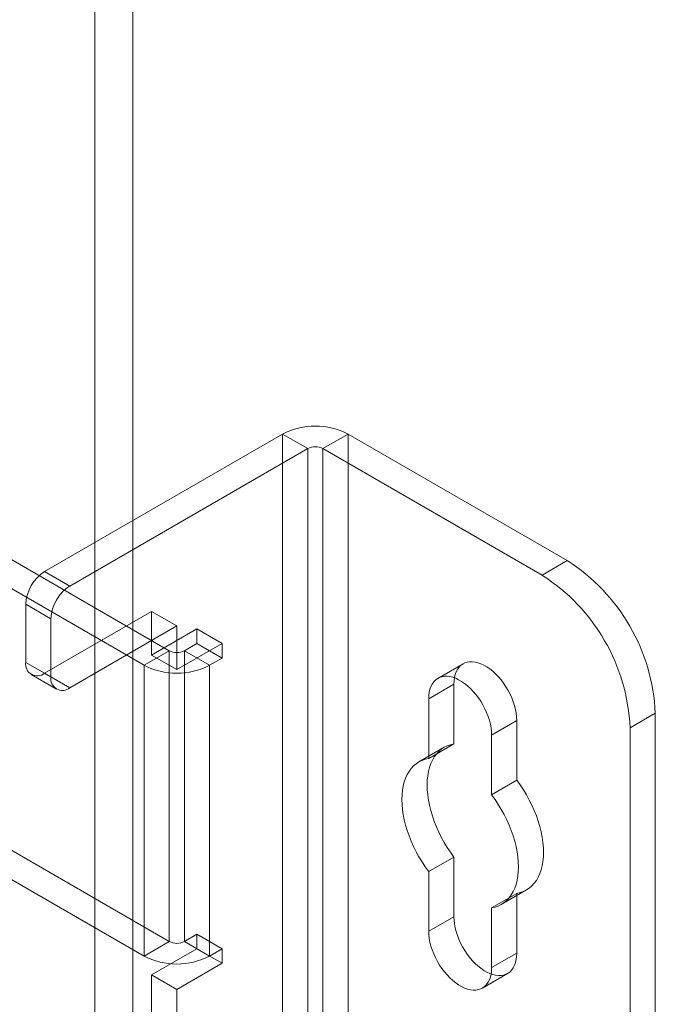
# Model space of a CAD drawing. Units: millimetres. Extents: x 47 to 4247, y 62 to 3032.
# Drawn here: x 2759 to 2777, y 505 to 533 of the extents above; entities that cross this region are included whole.
import ezdxf

# ---------------------------------------------------------------- set-up
doc = ezdxf.new("R2010")
doc.units = ezdxf.units.MM
doc.header["$LTSCALE"] = 2

msp = doc.modelspace()

# ---------------------------------------------------------------- linework, layer by layer
at = {"color": 7, "linetype": 'Continuous', "lineweight": 18}
for p, q in [((2760.975, 501.361), (2760.975, 991.286)), ((2762.036, 501.361), (2762.036, 991.286)), ((2759.561, 517.08), (2766.243, 520.937)), ((2766.243, 503.79), (2766.243, 520.937)), ((2766.95, 520.529), (2766.243, 520.937)), ((2767.375, 520.529), (2768.082, 520.937)), ((2774.234, 517.386), (2768.082, 520.937)), ((2768.082, 503.79), (2768.082, 520.937)), ((2760.268, 516.672), (2766.95, 520.529)), ((2766.95, 520.529), (2766.95, 503.382)), ((2773.527, 516.978), (2767.375, 520.529)), ((2767.375, 503.382), (2767.375, 520.529)), ((2763.061, 514.854), (2754.435, 519.834)), ((2762.354, 514.446), (2753.728, 519.426)), ((2773.527, 516.978), (2774.234, 517.386)), ((2759.561, 517.08), (2760.268, 516.672)), ((2759.031, 516.161), (2759.031, 514.528)), ((2759.738, 515.753), (2759.031, 516.161)), ((2759.561, 514.222), (2762.566, 515.957)), ((2759.738, 514.12), (2759.738, 515.753)), ((2762.566, 514.732), (2762.566, 515.957)), ((2762.566, 515.957), (2763.273, 515.549)), ((2760.268, 513.814), (2763.273, 515.549)), ((2762.566, 514.732), (2763.839, 515.467)), ((2763.273, 514.324), (2763.273, 515.549)), ((2763.839, 515.467), (2763.839, 515.058)), ((2763.839, 515.467), (2764.546, 515.059)), ((2763.273, 514.324), (2764.546, 515.059)), ((2763.839, 515.058), (2763.486, 514.854)), ((2763.839, 515.058), (2764.546, 514.65)), ((2764.546, 515.059), (2764.546, 514.65)), ((2763.061, 514.854), (2762.354, 514.446)), ((2762.566, 514.732), (2763.273, 514.324)), ((2763.061, 506.689), (2763.061, 514.854)), ((2763.486, 514.854), (2763.486, 506.689)), ((2763.486, 514.854), (2764.193, 514.446)), ((2764.546, 514.65), (2764.193, 514.446)), ((2759.031, 514.528), (2759.738, 514.12)), ((2762.354, 514.446), (2762.354, 506.281)), ((2764.193, 514.446), (2764.193, 506.281)), ((2771.311, 514.488), (2770.603, 514.079)), ((2759.186, 514.185), (2759.893, 513.777)), ((2760.268, 513.814), (2759.561, 514.222)), ((2771.052, 513.915), (2770.345, 513.507)), ((2771.052, 512.238), (2771.052, 513.915)), ((2770.345, 513.507), (2770.345, 511.83)), ((2776.709, 513.099), (2776.001, 512.691)), ((2776.709, 501.668), (2776.709, 513.099)), ((2772.819, 512.895), (2772.112, 512.487)), ((2772.819, 512.895), (2772.819, 511.217)), ((2776.001, 501.26), (2776.001, 512.691)), ((2772.112, 510.809), (2772.112, 512.487)), ((2770.779, 512.142), (2770.072, 511.733)), ((2771.052, 512.238), (2770.345, 511.83)), ((2754.435, 511.669), (2763.061, 506.689)), ((2753.728, 511.261), (2762.354, 506.281)), ((2772.819, 511.217), (2772.112, 510.809)), ((2771.052, 509.061), (2770.345, 508.652)), ((2771.052, 507.383), (2771.052, 509.061)), ((2770.345, 508.652), (2770.345, 506.975)), ((2772.819, 508.04), (2772.112, 507.632)), ((2772.385, 507.728), (2773.092, 508.136)), ((2772.819, 508.04), (2772.819, 506.363)), ((2772.112, 505.954), (2772.112, 507.632)), ((2771.052, 507.383), (2770.345, 506.975)), ((2763.486, 506.689), (2763.839, 506.893)), ((2763.839, 506.893), (2763.839, 506.485)), ((2763.839, 506.893), (2764.546, 506.485)), ((2763.061, 506.689), (2762.354, 506.281)), ((2763.486, 506.689), (2764.193, 506.281)), ((2763.839, 506.485), (2762.566, 505.75)), ((2763.839, 506.485), (2764.546, 506.077)), ((2764.193, 506.281), (2764.546, 506.485)), ((2764.546, 506.485), (2764.546, 506.077)), ((2772.819, 506.363), (2772.112, 505.954)), ((2764.546, 506.077), (2763.273, 505.342)), ((2762.566, 504.525), (2762.566, 505.75)), ((2762.566, 505.75), (2763.273, 505.342)), ((2771.853, 505.382), (2772.56, 505.79)), ((2763.273, 504.117), (2763.273, 505.342))]:
    msp.add_line(p, q, dxfattribs=at)
at = {"color": 7, "linetype": 'Continuous', "lineweight": 18, "flags": 128}
for points in [[(2771.052, 513.915), (2771.056, 514.01), (2771.068, 514.099), (2771.087, 514.182), (2771.115, 514.258), (2771.15, 514.326), (2771.192, 514.386), (2771.241, 514.437), (2771.296, 514.479), (2771.357, 514.511), (2771.423, 514.533), (2771.494, 514.544), (2771.568, 514.546), (2771.646, 514.537), (2771.727, 514.517), (2771.81, 514.488), (2771.893, 514.449), (2771.978, 514.4), (2772.061, 514.343), (2772.144, 514.277), (2772.225, 514.203), (2772.303, 514.122), (2772.377, 514.034), (2772.448, 513.941), (2772.514, 513.842), (2772.575, 513.74), (2772.63, 513.635), (2772.679, 513.528), (2772.721, 513.419), (2772.756, 513.311), (2772.784, 513.203), (2772.803, 513.097), (2772.815, 512.994), (2772.819, 512.895)], [(2772.112, 512.487), (2772.108, 512.586), (2772.096, 512.689), (2772.077, 512.795), (2772.049, 512.903), (2772.014, 513.011), (2771.972, 513.119), (2771.923, 513.227), (2771.868, 513.332), (2771.807, 513.434), (2771.741, 513.532), (2771.67, 513.626), (2771.596, 513.713), (2771.518, 513.795), (2771.437, 513.869), (2771.354, 513.935), (2771.27, 513.992), (2771.186, 514.041), (2771.103, 514.08), (2771.02, 514.109), (2770.939, 514.128), (2770.861, 514.137), (2770.786, 514.136), (2770.716, 514.124), (2770.65, 514.102), (2770.589, 514.071), (2770.534, 514.029), (2770.485, 513.978), (2770.443, 513.918), (2770.408, 513.85), (2770.38, 513.774), (2770.361, 513.691), (2770.349, 513.602), (2770.345, 513.507)], [(2771.052, 509.061), (2770.956, 509.193), (2770.865, 509.33), (2770.779, 509.471), (2770.7, 509.616), (2770.627, 509.763), (2770.56, 509.912), (2770.5, 510.062), (2770.448, 510.213), (2770.403, 510.363), (2770.367, 510.513), (2770.338, 510.66), (2770.317, 510.805), (2770.305, 510.946), (2770.3, 511.083), (2770.305, 511.215), (2770.317, 511.342), (2770.338, 511.463), (2770.367, 511.577), (2770.403, 511.683), (2770.448, 511.782), (2770.5, 511.872), (2770.56, 511.954), (2770.627, 512.026), (2770.7, 512.089), (2770.779, 512.142), (2770.865, 512.184), (2770.956, 512.216), (2771.052, 512.238)], [(2770.345, 511.83), (2770.249, 511.808), (2770.158, 511.776), (2770.072, 511.733), (2769.993, 511.681), (2769.919, 511.618), (2769.853, 511.546), (2769.793, 511.464), (2769.741, 511.374), (2769.696, 511.275), (2769.659, 511.169), (2769.631, 511.055), (2769.61, 510.934), (2769.597, 510.807), (2769.593, 510.675), (2769.597, 510.538), (2769.61, 510.396), (2769.631, 510.252), (2769.659, 510.104), (2769.696, 509.955), (2769.741, 509.805), (2769.793, 509.654), (2769.853, 509.504), (2769.919, 509.355), (2769.993, 509.207), (2770.072, 509.063), (2770.158, 508.922), (2770.249, 508.785), (2770.345, 508.652)], [(2772.819, 511.217), (2772.915, 511.085), (2773.006, 510.948), (2773.092, 510.807), (2773.171, 510.662), (2773.244, 510.515), (2773.311, 510.366), (2773.371, 510.216), (2773.423, 510.065), (2773.468, 509.914), (2773.504, 509.765), (2773.533, 509.618), (2773.554, 509.473), (2773.567, 509.332), (2773.571, 509.195), (2773.567, 509.063), (2773.554, 508.936), (2773.533, 508.815), (2773.504, 508.701), (2773.468, 508.595), (2773.423, 508.496), (2773.371, 508.405), (2773.311, 508.324), (2773.244, 508.252), (2773.171, 508.189), (2773.092, 508.136), (2773.006, 508.094), (2772.915, 508.062), (2772.819, 508.04)], [(2772.112, 507.632), (2772.208, 507.653), (2772.299, 507.685), (2772.385, 507.728), (2772.464, 507.781), (2772.537, 507.843), (2772.604, 507.916), (2772.664, 507.997), (2772.716, 508.088), (2772.76, 508.186), (2772.797, 508.293), (2772.826, 508.407), (2772.847, 508.528), (2772.859, 508.654), (2772.864, 508.787), (2772.859, 508.924), (2772.847, 509.065), (2772.826, 509.21), (2772.797, 509.357), (2772.76, 509.506), (2772.716, 509.657), (2772.664, 509.807), (2772.604, 509.958), (2772.537, 510.107), (2772.464, 510.254), (2772.385, 510.399), (2772.299, 510.54), (2772.208, 510.677), (2772.112, 510.809)], [(2772.819, 506.363), (2772.815, 506.268), (2772.803, 506.179), (2772.784, 506.096), (2772.756, 506.02), (2772.721, 505.952), (2772.679, 505.892), (2772.63, 505.841), (2772.575, 505.799), (2772.514, 505.767), (2772.448, 505.745), (2772.377, 505.734), (2772.303, 505.732), (2772.225, 505.741), (2772.144, 505.761), (2772.061, 505.79), (2771.978, 505.829), (2771.893, 505.878), (2771.81, 505.935), (2771.727, 506.001), (2771.646, 506.075), (2771.568, 506.156), (2771.494, 506.244), (2771.423, 506.337), (2771.357, 506.436), (2771.296, 506.538), (2771.241, 506.643), (2771.192, 506.75), (2771.15, 506.859), (2771.115, 506.967), (2771.087, 507.075), (2771.068, 507.181), (2771.056, 507.284), (2771.052, 507.383)], [(2770.345, 506.975), (2770.349, 506.876), (2770.361, 506.772), (2770.38, 506.667), (2770.408, 506.559), (2770.443, 506.45), (2770.485, 506.342), (2770.534, 506.235), (2770.589, 506.13), (2770.65, 506.027), (2770.716, 505.929), (2770.786, 505.836), (2770.861, 505.748), (2770.939, 505.667), (2771.02, 505.593), (2771.103, 505.527), (2771.186, 505.469), (2771.27, 505.421), (2771.354, 505.382), (2771.437, 505.352), (2771.518, 505.333), (2771.596, 505.324), (2771.67, 505.326), (2771.741, 505.337), (2771.807, 505.359), (2771.868, 505.391), (2771.923, 505.433), (2771.972, 505.484), (2772.014, 505.543), (2772.049, 505.612), (2772.077, 505.687), (2772.096, 505.77), (2772.108, 505.86), (2772.112, 505.954)]]:
    msp.add_lwpolyline(points, dxfattribs=at)
at = {"color": 7, "linetype": 'Continuous', "lineweight": 18}
for centre, radius, start, end in [((2767.163, 519.168), 1.994, 62.546, 117.454), ((2767.163, 520.12), 0.461, 62.6097, 117.3903), ((2771.343, 512.859), 5.371, 2.5641, 57.4359), ((2760.182, 516.109), 1.153, 122.6055, 177.3945), ((2770.635, 512.451), 5.371, 2.564, 57.436), ((2760.889, 515.701), 1.153, 122.6055, 177.3945), ((2763.273, 515.264), 0.461, 242.6097, 297.3903), ((2759.354, 514.476), 0.328, 170.786, 309.2033), ((2763.273, 516.215), 1.994, 242.546, 297.454), ((2760.061, 514.068), 0.328, 170.786, 309.2033), ((2763.273, 507.098), 0.461, 242.6097, 297.3903), ((2763.273, 508.05), 1.994, 242.546, 297.454)]:
    msp.add_arc(centre, radius, start, end, dxfattribs=at)

doc.saveas('drawing.dxf')
